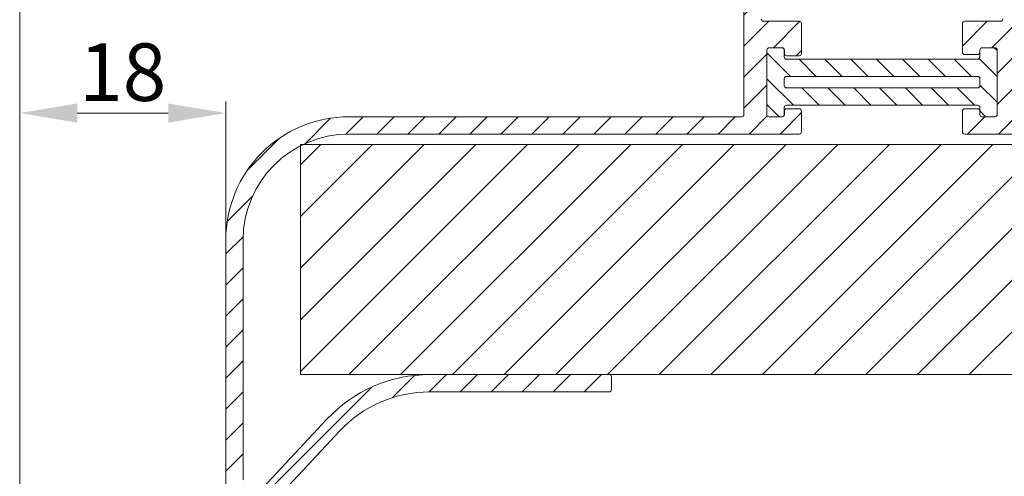
# Model space of a CAD drawing. Units: millimetres. Extents: x 937 to 1778, y 488 to 1776.
# Drawn here: x 1280 to 1365, y 979 to 1019 of the extents above; entities that cross this region are included whole.
import ezdxf

# ---------------------------------------------------------------- set-up
doc = ezdxf.new("R2010")
doc.units = ezdxf.units.MM
doc.header["$LTSCALE"] = 0.2
doc.layers.get('0').update_dxf_attribs({"lineweight": 9})
doc.layers.get('Defpoints').update_dxf_attribs({"lineweight": 9})
for name, color, linetype, lineweight in [('Aluminium', 250, 'Continuous', 9), ('Bemating', 250, 'Continuous', 9), ('KS-profiel', 252, 'Continuous', 9), ('Mousse', 252, 'Continuous', 9)]:
    doc.layers.add(name, color=color, linetype=linetype, lineweight=lineweight)
doc.styles.get("Standard").update_dxf_attribs({"font": 'arial.ttf'})
doc.dimstyles.new('schaal 1-5', dxfattribs={"dimtxt": 5, "dimasz": 5, "dimexe": 1, "dimexo": 0, "dimgap": 1, "dimtad": 1, "dimdec": 0, "dimdsep": 46, "dimtxsty": 'Standard', "dimcen": 0, "dimclrd": 256, "dimclrt": 256, "dimadec": 1, "dimazin": 0, "dimtfac": 1, "dimtdec": 0, "dimtofl": 0, "dimtmove": 1, "dimatfit": 3, "dimfxl": 0, "dimtolj": 1, "dimtzin": 0, "dimlwd": -1, "dimlwe": -1, "dimarcsym": 0})

# ---------------------------------------------------------------- blocks, each defined once
blk = doc.blocks.new('*U43')
at = {"layer": 'Aluminium'}
h = blk.add_hatch(dxfattribs=at)
h.set_pattern_fill('ANSI31', color=256, scale=0.6, style=0)
h.set_pattern_definition([(45, (-74.88183111040962, 11.22069502840498), (-1.347038418160373, 1.347038418160373), [])])
edge = h.paths.add_edge_path()
edge.add_line((-12.1818311104098, 63.00000000000045), (-46.28183111040926, 63.00000000000045))
edge.add_arc((-46.2818311104096, 52.30000000000007), 10.70000000000039, 89.99999999999818, 179.9999999999982)
edge.add_line((-56.98183111040998, 52.30000000000041), (-56.98183111040998, 27.52066864960045))
edge.add_arc((-57.18183111042403, 27.52066864960656), 0.2000000000140432, 308.9999999982421, 359.9999999982504, ccw=False)
edge.add_line((-57.05596703220999, 27.36523945730039), (-74.80769518861962, 12.99017343459184))
edge.add_arc((-74.68183111040959, 12.83474424230045), 0.2000000000000323, 129.0000000000151, 180.0000000000102)
edge.add_line((-74.88183111040962, 12.83474424230042), (-74.88183111040962, 11.41930871980037))
edge.add_arc((-74.68183111041274, 11.41930871979365), 0.1999999999968765, 179.9999999980754, 308.9999999980627)
edge.add_line((-74.55596703220999, 11.26387952750042), (-55.49269977829954, 26.70100897030898))
edge.add_arc((-55.61856385661072, 26.85643816243559), 0.1999999999356385, 309.0000000522414, 317.0000000522437)
edge.add_line((-55.47229311620958, 26.72003849060036), (-47.10078443803468, 35.69738245266933))
edge.add_arc((-39.2752998307096, 28.40000000000033), 10.70000000000015, 90.00000000000023, 136.9999999999988, ccw=False)
edge.add_line((-39.27529983070963, 39.10000000000048), (-23.6818311104098, 39.10000000000048))
edge.add_arc((-23.68183111040983, 39.30000000000032), 0.1999999999998465, 270.0000000000081, 360.0000000000244)
edge.add_line((-23.48183111040998, 39.30000000000041), (-23.48183111040998, 40.40000000000043))
edge.add_arc((-23.68183111040992, 40.40000000000055), 0.1999999999999318, 359.9999999999674, 449.9999999999674)
edge.add_line((-23.6818311104098, 40.60000000000048), (-39.27529983070963, 40.60000000000048))
edge.add_arc((-39.27529983070964, 28.4000000000002), 12.20000000000028, 89.99999999999993, 136.9999999999984)
edge.add_line((-48.19781499046348, 36.72037999276313), (-53.75047740880927, 30.76587855810044))
edge.add_arc((-54.48183111043152, 31.44787691812805), 0.9999999999784582, 180.0000000015841, 317.000000001582, ccw=False)
edge.add_line((-55.48183111040998, 31.44787691810041), (-55.48183111040998, 52.30000000000041))
edge.add_arc((-46.28183111040994, 52.30000000000018), 9.200000000000045, 89.99999999999858, 179.9999999999986, ccw=False)
edge.add_line((-46.28183111040971, 61.50000000000023), (-7.181831110410258, 61.50000000000023))
edge.add_arc((-7.181831110410144, 61.70000000000039), 0.2000000000001592, 269.9999999999674, 359.9999999999674)
edge.add_line((-6.981831110409985, 61.70000000000027), (-6.981831110409985, 63.49999999999955))
edge.add_arc((-7.181831110410144, 63.49999999999943), 0.2000000000001592, 3.256887993816049e-11, 90.00000000003257)
edge.add_line((-7.181831110410258, 63.69999999999959), (-8.263662220819242, 63.69999999999982))
edge.add_arc((-8.263662220819128, 63.49999999999989), 0.1999999999999318, 90.00000000003257, 180.0000000000326)
edge.add_line((-8.46366222081906, 63.49999999999977), (-8.46366222081906, 63.19999999999982))
edge.add_arc((-8.66366222081922, 63.19999999999993), 0.2000000000001592, 269.99999999996743, 359.99999999996743, ccw=False)
edge.add_line((-8.663662220819333, 62.99999999999977), (-9.781831110409712, 63))
edge.add_arc((-9.781831110409598, 63.19999999999993), 0.1999999999999318, 179.9999999999674, 269.99999999996743, ccw=False)
edge.add_line((-9.98183111040953, 63.20000000000005), (-9.98183111040953, 68.79999999999995))
edge.add_arc((-9.781831110409598, 68.80000000000007), 0.1999999999999318, 90.00000000003263, 180.0000000000326, ccw=False)
edge.add_line((-9.781831110409712, 69), (-8.663662220819333, 69))
edge.add_arc((-8.66366222081922, 68.79999999999984), 0.2000000000001592, 3.26281224261038e-11, 90.00000000003263, ccw=False)
edge.add_line((-8.46366222081906, 68.79999999999995), (-8.46366222081906, 68.5))
edge.add_arc((-8.263662220819128, 68.49999999999989), 0.1999999999999318, 179.9999999999674, 269.9999999999674)
edge.add_line((-8.263662220819242, 68.29999999999995), (-7.181831110409803, 68.29999999999995))
edge.add_arc((-7.181831110409689, 68.50000000000011), 0.2000000000001592, 269.9999999999674, 359.9999999999674)
edge.add_line((-6.98183111040953, 68.5), (-6.98183111040953, 71.10000000000014))
edge.add_arc((-7.181831110409348, 71.10000000000036), 0.1999999999998181, 359.9999999999349, 450)
edge.add_line((-7.181831110409348, 71.30000000000018), (-10.28183111040926, 71.30000000000018))
edge.add_arc((-10.28183111040937, 71.50000000000034), 0.2000000000001592, 180.0000000000326, 270.00000000003257, ccw=False)
edge.add_line((-10.48183111040953, 71.50000000000023), (-10.48183111040953, 79.25000000000023))
edge.add_arc((-11.23183111040953, 79.25000000000023), 0.75, 0, 180)
edge.add_line((-11.98183111040953, 79.25000000000023), (-11.98183111040953, 63.20000000000027))
edge.add_arc((-12.18183111040958, 63.2000000000005), 0.2000000000000455, 269.99999999993486, 359.99999999993486, ccw=False)
h = blk.add_hatch(dxfattribs=at)
h.set_pattern_fill('ANSI31', color=256, scale=0.6, style=0)
h.set_pattern_definition([(45, (7.000002148130186, 39.09999843666212), (-1.347038418160373, 1.347038418160373), [])])
edge = h.paths.add_edge_path()
edge.add_arc((47.19208849629049, 45.29790606960164), 1.192112468145901, 179.6207144697622, 270.14720272263105, ccw=False)
edge.add_line((46.00000214813019, 45.30579753579881), (46.00000214813019, 61.29999843666216))
edge.add_arc((45.80000214813003, 61.29999843666205), 0.2000000000001592, 3.256887993816049e-11, 90.00000000003257)
edge.add_line((45.80000214812991, 61.49999843666221), (25.20000214813046, 61.49999843666221))
edge.add_arc((25.20000214813034, 61.29999843666205), 0.2000000000001592, 89.99999999996743, 179.9999999999674)
edge.add_line((25.00000214813019, 61.29999843666216), (25.00000214813018, 52.3776463170622))
edge.add_arc((25.2000021481302, 52.37764631706249), 0.2000000000000135, 180.0000000000834, 240.0000000001192)
edge.add_line((25.10000214813055, 52.20444123630539), (33.98800375903021, 47.07295111366209))
edge.add_arc((34.08800375892645, 47.24615619443992), 0.1999999999662565, 240.0000000287445, 263.5000000287613)
edge.add_line((34.06536311627644, 47.04744182332676), (37.48960865443006, 46.65729832496224))
edge.add_arc((37.46696801167115, 46.45858395376756), 0.2000000000595875, -6.499999999593115, 83.50000000040689, ccw=False)
edge.add_line((37.66568238286583, 46.43594331100864), (37.54115884773056, 45.34301426976224))
edge.add_arc((37.3424444765859, 45.36565491257163), 0.2000000000156011, 263.4999999844171, 353.4999999844171, ccw=False)
edge.add_line((37.31980383377651, 45.16694054142697), (33.75089402543028, 45.57356645136217))
edge.add_arc((33.86409723927056, 46.56713830697234), 0.9999999999422035, 239.9999999954401, 263.4999999954488, ccw=False)
edge.add_line((33.36409723923054, 45.70111290327775), (25.30000214813037, 50.35692037486221))
edge.add_arc((25.20000214814269, 50.18371529408377), 0.2000000000125074, 60.00000000614511, 180.00000000618)
edge.add_line((25.00000214813019, 50.1837152940622), (25.00000214813019, 47.18149389436228))
edge.add_arc((25.20000214813047, 47.18149389436249), 0.2000000000002764, 180.000000000061, 240.0000000000736)
edge.add_line((25.10000214813055, 47.00828881360523), (31.4380129995926, 43.3490365423924))
edge.add_arc((31.33801299959275, 43.17583146163543), 0.199999999999993, -29.99999999954599, 60.00000000004769, ccw=False)
edge.add_line((31.51121808035042, 43.07583146163681), (29.2735048400874, 39.19999843666226))
edge.add_arc((29.1002997593305, 39.29999843666202), 0.1999999999998976, 270.0000000000265, 330.0000000000625, ccw=False)
edge.add_line((29.10029975933059, 39.09999843666212), (20.35000214813055, 39.09999843666212))
edge.add_arc((20.35000214813055, 39.29999843666239), 0.2000000000002728, 180.0000000000651, 270, ccw=False)
edge.add_line((20.15000214813028, 39.29999843666216), (20.15000214813028, 39.59999843666212))
edge.add_arc((21.15000214813028, 39.59999843666212), 1, 90, 180, ccw=False)
edge.add_line((21.15000214813028, 40.59999843666212), (28.23427435553014, 40.59999843666212))
edge.add_arc((28.23427435555161, 40.7999984366995), 0.2000000000373845, 269.9999999938506, 329.9999999938619)
edge.add_line((28.40747943633016, 40.69999843666226), (29.46217997468749, 42.52679335596228))
edge.add_arc((29.2889748939591, 42.62679335593377), 0.1999999999610674, 330.0000000029925, 420.0000000029925)
edge.add_line((29.38897489393059, 42.79999843666216), (24.35000214813055, 45.70925070792866))
edge.add_arc((25.20000214813033, 47.1814938943625), 1.700000000000142, 180.0000000000074, 240.0000000000113, ccw=False)
edge.add_line((23.50000214813019, 47.18149389436228), (23.50000214813019, 61.29999843666216))
edge.add_arc((23.30000214813025, 61.29999843666228), 0.1999999999999318, 359.9999999999674, 449.9999999999674)
edge.add_line((23.30000214813037, 61.49999843666221), (7.200002148130459, 61.49999843666221))
edge.add_arc((7.200002148130345, 61.69999843666237), 0.2000000000001592, 180.0000000000326, 270.00000000003257, ccw=False)
edge.add_line((7.000002148130186, 61.69999843666226), (7.000002148130186, 63.49999843666198))
edge.add_arc((7.200002148130345, 63.49999843666187), 0.2000000000001592, 89.99999999996737, 179.9999999999674, ccw=False)
edge.add_line((7.200002148130459, 63.69999843666203), (8.318171037720383, 63.69999843666203))
edge.add_arc((8.318171037720496, 63.49999843666187), 0.2000000000001592, 3.26281224261038e-11, 90.00000000003263, ccw=False)
edge.add_line((8.518171037720656, 63.49999843666198), (8.518171037720656, 63.19999843666203))
edge.add_arc((8.718171037720587, 63.19999843666191), 0.1999999999999318, 179.9999999999674, 269.9999999999674)
edge.add_line((8.718171037720474, 62.99999843666198), (9.800002148130368, 62.99999843666198))
edge.add_arc((9.800002148130249, 63.19999843666192), 0.1999999999999389, 270.0000000000341, 360.0000000000305)
edge.add_line((10.00000214813019, 63.19999843666203), (10.00000214813064, 68.79999843666194))
edge.add_arc((9.800002148130483, 68.79999843666182), 0.2000000000001574, 3.256887993816078e-11, 90.00000000003308)
edge.add_line((9.800002148130368, 68.99999843666198), (8.718171037720474, 68.99999843666198))
edge.add_arc((8.718171037720587, 68.79999843666205), 0.1999999999999318, 90.00000000003257, 180.0000000000326)
edge.add_line((8.518171037720656, 68.79999843666194), (8.518171037720656, 68.59999843666212))
edge.add_arc((8.318171037720496, 68.59999843666223), 0.2000000000001592, 269.99999999996743, 359.99999999996743, ccw=False)
edge.add_line((8.318171037720383, 68.39999843666207), (7.200002148130459, 68.39999843666207))
edge.add_arc((7.200002148130345, 68.59999843666223), 0.2000000000001592, 180.0000000000326, 270.00000000003257, ccw=False)
edge.add_line((7.000002148130186, 68.59999843666212), (7.000002148130186, 71.09999843666212))
edge.add_arc((7.200002148130231, 71.09999843666212), 0.2000000000000455, 89.99999999993491, 180, ccw=False)
edge.add_line((7.200002148130459, 71.29999843666216), (10.30000214813037, 71.29999843666216))
edge.add_arc((10.30000214813025, 71.4999984366621), 0.1999999999999318, 270.0000000000326, 360.0000000000326)
edge.add_line((10.50000214813019, 71.49999843666221), (10.50000214813019, 79.24999843666221))
edge.add_arc((11.25000214813019, 79.24999843666221), 0.75, 0, 180, ccw=False)
edge.add_line((12.00000214813019, 79.24999843666221), (12.00000214813019, 63.19999843666226))
edge.add_arc((12.20000214813034, 63.19999843666237), 0.2000000000001592, 180.0000000000326, 270.0000000000326)
edge.add_line((12.20000214813046, 62.99999843666221), (59.30000214812991, 62.99999843666221))
edge.add_arc((59.30000214813003, 62.79999843666205), 0.2000000000001592, 3.26281224261038e-11, 90.00000000003263, ccw=False)
edge.add_line((59.50000214813019, 62.79999843666216), (59.50000214813019, 61.99281875976219))
edge.add_arc((59.3000021481304, 61.99281875976208), 0.1999999999997826, -60.0000000000058, 3.0524915928253904e-11, ccw=False)
edge.add_line((59.40000214813028, 61.81961367900537), (57.00000214813019, 60.43397303296221))
edge.add_arc((56.50000214805694, 61.29999843670423), 0.9999999999998845, 240.0000000048424, 300.00000000485, ccw=False)
edge.add_line((56.00000214813019, 60.43397303287763), (54.20000214813046, 61.47320351746218))
edge.add_arc((54.10000214821068, 61.29999843668312), 0.1999999999790912, 60.00000002308025, 90.00000002308728)
edge.add_line((54.10000214813009, 61.49999843666221), (47.70000214813046, 61.49999843666221))
edge.add_arc((47.70000214813034, 61.29999843666205), 0.2000000000001592, 89.99999999996743, 179.9999999999674)
edge.add_line((47.50000214813019, 61.29999843666216), (47.50000214813019, 45.80579753581007))
edge.add_arc((47.70000214813069, 45.8057975358103), 0.2000000000005002, 180.0000000000651, 270.0000000000651)
edge.add_line((47.70000214813091, 45.6057975358098), (51.46032371413104, 45.6057975358098))
edge.add_line((51.46032371413104, 45.6057975358098), (58.6849203833309, 45.6057975358098))
edge.add_arc((58.6849203833309, 44.8557975358098), 0.75, -90, 90, ccw=False)
edge.add_line((58.6849203833309, 44.1057975358098), (51.46032371413104, 44.1057975358098))
edge.add_line((51.46032371413104, 44.1057975358098), (47.19515123510713, 44.10579753580958))
at = {"layer": 'KS-profiel'}
h = blk.add_hatch(dxfattribs=at)
h.set_pattern_fill('ANSI31', color=256, scale=0.5, angle=90)
h.set_pattern_definition([(135, (-1799.921563602631, -897.2399870244801), (-1.122532015133644, -1.122532015133644), [])])
edge = h.paths.add_edge_path(flags=16)
edge.add_line((8.51816888959047, 66.29999999999995), (8.51816888959047, 65.70000000000005))
edge.add_arc((8.318168889590424, 65.69999999999982), 0.2000000000000455, -89.99999999993491, 6.508571459562518e-11, ccw=False)
edge.add_line((8.318168889590652, 65.49999999999977), (-8.281831110409712, 65.49999999999977))
edge.add_arc((-8.281831110409485, 65.69999999999982), 0.2000000000000455, 179.9999999999349, 269.99999999993486, ccw=False)
edge.add_line((-8.48183111040953, 65.70000000000005), (-8.48183111040953, 66.29999999999995))
edge.add_arc((-8.281831110409712, 66.29999999999995), 0.1999999999998181, 90, 180, ccw=False)
edge.add_line((-8.281831110409712, 66.49999999999977), (8.318168889590652, 66.49999999999977))
edge.add_arc((8.318168889590652, 66.29999999999995), 0.1999999999998181, 0, 90, ccw=False)
edge = h.paths.add_edge_path()
edge.add_line((10.01816888959047, 68.79999999999995), (10.01816888959047, 63.20000000000005))
edge.add_arc((9.818168889590424, 63.19999999999982), 0.2000000000000455, -89.99999999993491, 6.508571459562518e-11, ccw=False)
edge.add_line((9.818168889590652, 62.99999999999977), (8.718168889590288, 62.99999999999977))
edge.add_arc((8.718168889590515, 63.19999999999982), 0.2000000000000455, 179.9999999999349, 269.99999999993486, ccw=False)
edge.add_line((8.51816888959047, 63.20000000000005), (8.51816888959047, 63.79999999999995))
edge.add_arc((8.318168889590652, 63.79999999999995), 0.1999999999998181, 0, 90)
edge.add_line((8.318168889590652, 63.99999999999977), (-8.281831110409712, 63.99999999999977))
edge.add_arc((-8.281831110409712, 63.79999999999995), 0.1999999999998181, 90, 180)
edge.add_line((-8.48183111040953, 63.79999999999995), (-8.48183111040953, 63.20000000000005))
edge.add_arc((-8.681831110409576, 63.19999999999982), 0.2000000000000455, -89.99999999993491, 6.508571459562518e-11, ccw=False)
edge.add_line((-8.681831110409348, 62.99999999999977), (-9.781831110409712, 62.99999999999977))
edge.add_arc((-9.781831110409485, 63.19999999999982), 0.2000000000000455, 179.9999999999349, 269.99999999993486, ccw=False)
edge.add_line((-9.98183111040953, 63.20000000000005), (-9.98183111040953, 68.79999999999995))
edge.add_arc((-9.781831110409712, 68.79999999999995), 0.1999999999998181, 90, 180, ccw=False)
edge.add_line((-9.781831110409712, 68.99999999999977), (-8.681831110409348, 68.99999999999977))
edge.add_arc((-8.681831110409348, 68.79999999999995), 0.1999999999998181, 0, 90, ccw=False)
edge.add_line((-8.48183111040953, 68.79999999999995), (-8.48183111040953, 68.20000000000005))
edge.add_arc((-8.281831110409485, 68.19999999999982), 0.2000000000000455, 179.9999999999349, 269.9999999999349)
edge.add_line((-8.281831110409712, 67.99999999999977), (8.318168889590652, 67.99999999999977))
edge.add_arc((8.318168889590424, 68.19999999999982), 0.2000000000000455, 270.0000000000651, 360.0000000000651)
edge.add_line((8.51816888959047, 68.20000000000005), (8.51816888959047, 68.79999999999995))
edge.add_arc((8.718168889590288, 68.79999999999995), 0.1999999999998181, 90, 180, ccw=False)
edge.add_line((8.718168889590288, 68.99999999999977), (9.818168889590652, 68.99999999999977))
edge.add_arc((9.818168889590652, 68.79999999999995), 0.1999999999998181, 0, 90, ccw=False)
at = {"layer": 'Mousse'}
h = blk.add_hatch(dxfattribs=at)
h.set_pattern_fill('ANSI31', color=256, style=0)
h.set_pattern_definition([(45, (1357.207423570981, -1297.984544875072), (-2.245064030267288, 2.245064030267288), [])])
h.paths.add_polyline_path([(23.5, 60.60000000000014), (-50.5, 60.60000000000014), (-50.5, 40.60000000000014), (23.5, 40.60000000000014)])
at = {"layer": 'Aluminium'}
for points in [[(-55.47229311620958, 26.72003849060036), (-47.10078443803468, 35.69738245266933, -0.2080002991315381), (-39.27529983070963, 39.10000000000048), (-23.6818311104098, 39.10000000000048, 0.4142135623731783), (-23.48183111040998, 39.30000000000041), (-23.48183111040998, 40.40000000000043, 0.414213562373095), (-23.6818311104098, 40.60000000000048), (-39.27529983070963, 40.60000000000048, 0.2080002991315369), (-48.19781499046348, 36.72037999276313), (-53.75047740880927, 30.76587855810044, -0.6808757648994981)], [(-55.48183111040998, 31.44787691810041), (-55.48183111040998, 52.30000000000041, -0.4142135623730951), (-46.28183111040971, 61.50000000000023), (-7.181831110410258, 61.50000000000023, 0.414213562373095), (-6.981831110409985, 61.70000000000027), (-6.981831110409985, 63.49999999999955, 0.414213562373095), (-7.181831110410258, 63.69999999999959), (-8.263662220819242, 63.69999999999982, 0.414213562373095), (-8.46366222081906, 63.49999999999977), (-8.46366222081906, 63.19999999999982, -0.414213562373095), (-8.663662220819333, 62.99999999999977), (-9.781831110409712, 63, -0.414213562373095), (-9.98183111040953, 63.20000000000005), (-9.98183111040953, 68.79999999999995, -0.414213562373095), (-9.781831110409712, 69), (-8.663662220819333, 69, -0.414213562373095), (-8.46366222081906, 68.79999999999995), (-8.46366222081906, 68.5, 0.414213562373095), (-8.263662220819242, 68.29999999999995), (-7.181831110409803, 68.29999999999995, 0.414213562373095), (-6.98183111040953, 68.5), (-6.98183111040953, 71.10000000000014, 0.414213562373428), (-7.181831110409348, 71.30000000000018), (-10.28183111040926, 71.30000000000018, -0.414213562373095), (-10.48183111040953, 71.50000000000023)], [(-11.98183111040953, 79.25000000000023), (-11.98183111040953, 63.20000000000027, -0.414213562373095), (-12.1818311104098, 63.00000000000045), (-46.28183111040926, 63.00000000000045, 0.414213562373095), (-56.98183111040998, 52.30000000000041), (-56.98183111040998, 27.52066864960045, -0.2262768982550378)], [(23.30000214813037, 61.49999843666221), (7.200002148130459, 61.49999843666221, -0.414213562373095), (7.000002148130186, 61.69999843666226), (7.000002148130186, 63.49999843666198, -0.414213562373095), (7.200002148130459, 63.69999843666203), (8.318171037720383, 63.69999843666203, -0.414213562373095), (8.518171037720656, 63.49999843666198), (8.518171037720656, 63.19999843666203, 0.414213562373095), (8.718171037720474, 62.99999843666198), (9.800002148130368, 62.99999843666198, 0.4142135623730794), (10.00000214813019, 63.19999843666203), (10.00000214813064, 68.79999843666194, 0.4142135623731003), (9.800002148130368, 68.99999843666198), (8.718171037720474, 68.99999843666198, 0.414213562373095), (8.518171037720656, 68.79999843666194), (8.518171037720656, 68.59999843666212, -0.414213562373095), (8.318171037720383, 68.39999843666207), (7.200002148130459, 68.39999843666207, -0.414213562373095), (7.000002148130186, 68.59999843666212), (7.000002148130186, 71.09999843666212, -0.414213562373428), (7.200002148130459, 71.29999843666216), (10.30000214813037, 71.29999843666216, 0.414213562373095), (10.50000214813019, 71.49999843666221)]]:
    blk.add_lwpolyline(points, format="xyb", dxfattribs=at)
at = {"layer": 'KS-profiel'}
for points in [[(10.01816888959047, 68.79999999999995), (10.01816888959047, 63.20000000000005, -0.414213562373095), (9.818168889590652, 62.99999999999977), (8.718168889590288, 62.99999999999977, -0.414213562373095), (8.51816888959047, 63.20000000000005), (8.51816888959047, 63.79999999999995, 0.414213562373095), (8.318168889590652, 63.99999999999977), (-8.281831110409712, 63.99999999999977, 0.414213562373095), (-8.48183111040953, 63.79999999999995), (-8.48183111040953, 63.20000000000005, -0.414213562373095), (-8.681831110409348, 62.99999999999977), (-9.781831110409712, 62.99999999999977, -0.414213562373095), (-9.98183111040953, 63.20000000000005), (-9.98183111040953, 68.79999999999995, -0.414213562373095), (-9.781831110409712, 68.99999999999977), (-8.681831110409348, 68.99999999999977, -0.414213562373095), (-8.48183111040953, 68.79999999999995), (-8.48183111040953, 68.20000000000005, 0.414213562373095), (-8.281831110409712, 67.99999999999977), (8.318168889590652, 67.99999999999977, 0.414213562373095), (8.51816888959047, 68.20000000000005), (8.51816888959047, 68.79999999999995, -0.414213562373095), (8.718168889590288, 68.99999999999977), (9.818168889590652, 68.99999999999977, -0.414213562373095)], [(8.51816888959047, 66.29999999999995), (8.51816888959047, 65.70000000000005, -0.414213562373095), (8.318168889590652, 65.49999999999977), (-8.281831110409712, 65.49999999999977, -0.414213562373095), (-8.48183111040953, 65.70000000000005), (-8.48183111040953, 66.29999999999995, -0.414213562373095), (-8.281831110409712, 66.49999999999977), (8.318168889590652, 66.49999999999977, -0.414213562373095)]]:
    blk.add_lwpolyline(points, format="xyb", close=True, dxfattribs=at)
at = {"layer": 'Mousse'}
blk.add_lwpolyline([(23.5, 60.60000000000014), (-50.5, 60.60000000000014), (-50.5, 40.60000000000014), (23.5, 40.60000000000014)], close=True, dxfattribs=at)
blk = doc.blocks.new('*D49')
at = {"layer": 'Bemating', "color": 0, "transparency": 16777216}
for p, q in [((1279.928172225816, 959.7257481496825), (1279.928172225816, 1044.506288097438)), ((1428.810005484356, 1005.598720105294), (1428.810005484356, 1044.506288097438))]:
    blk.add_line(p, q, dxfattribs=at)
at = {"layer": 'Bemating', "transparency": 16777216}
blk.add_line((1284.928172225816, 1043.506288097438), (1423.810005484356, 1043.506288097438), dxfattribs=at)
for points in [[(1284.928172225816, 1044.339621430771), (1284.928172225816, 1042.672954764105), (1279.928172225816, 1043.506288097438)], [(1423.810005484356, 1044.339621430771), (1423.810005484356, 1042.672954764105), (1428.810005484356, 1043.506288097438)]]:
    blk.add_solid(points, dxfattribs=at)
at = {"layer": 'Defpoints', "color": 0, "transparency": 16777216}
for p in [(1428.810005484356, 1043.506288097438), (1428.810005484356, 1005.598720105294), (1279.928172225816, 959.7257481496825)]:
    blk.add_point(p, dxfattribs=at)
at = {"layer": 'Bemating', "transparency": 16777216, "insert": (1354.369088855086, 1047.059153036046), "char_height": 5, "attachment_point": 5}
blk.add_mtext('\\A1;149', dxfattribs=at)
blk = doc.blocks.new('*D67')
at = {"layer": 'Bemating', "color": 0, "transparency": 16777216}
for p, q in [((1279.928172225816, 960.4334659109326), (1279.928172225816, 1011.920520818732)), ((1297.828172225816, 999.8987216686326), (1297.828172225816, 1011.920520818732))]:
    blk.add_line(p, q, dxfattribs=at)
at = {"layer": 'Bemating', "transparency": 16777216}
blk.add_line((1284.928172225816, 1010.920520818732), (1292.828172225816, 1010.920520818732), dxfattribs=at)
for points in [[(1284.928172225816, 1011.753854152065), (1284.928172225816, 1010.087187485398), (1279.928172225816, 1010.920520818732)], [(1292.828172225816, 1011.753854152065), (1292.828172225816, 1010.087187485398), (1297.828172225816, 1010.920520818732)]]:
    blk.add_solid(points, dxfattribs=at)
at = {"layer": 'Defpoints', "color": 0, "transparency": 16777216}
for p in [(1297.828172225816, 1010.920520818732), (1297.828172225816, 999.8987216686326), (1279.928172225816, 960.4334659109326)]:
    blk.add_point(p, dxfattribs=at)
at = {"layer": 'Bemating', "transparency": 16777216, "insert": (1288.878172225816, 1014.47338575734), "char_height": 5, "attachment_point": 5}
blk.add_mtext('\\A1;18', dxfattribs=at)

msp = doc.modelspace()

# ---------------------------------------------------------------- block references
msp.add_blockref('*U43', (1354.810003336226, 947.5987216686322))

# ---------------------------------------------------------------- dimensions: what is measured, and where the dimension line sits
at = {"layer": 'Bemating'}
for base, p1, p2, picture, middle in [((1428.810005484356, 1043.506288097438), (1279.928172225816, 959.7257481496825), (1428.810005484356, 1005.598720105294), '*D49', (1354.369088855086, 1047.059153036046)), ((1297.828172225816, 1010.920520818732), (1279.928172225816, 960.4334659109326), (1297.828172225816, 999.8987216686326), '*D67', (1288.878172225816, 1014.47338575734))]:
    dim = msp.add_linear_dim(base=base, p1=p1, p2=p2, dimstyle='schaal 1-5', dxfattribs=at)
    dim.commit()
    dim.dimension.update_dxf_attribs({"geometry": picture, "text_midpoint": middle})

doc.saveas('drawing.dxf')
